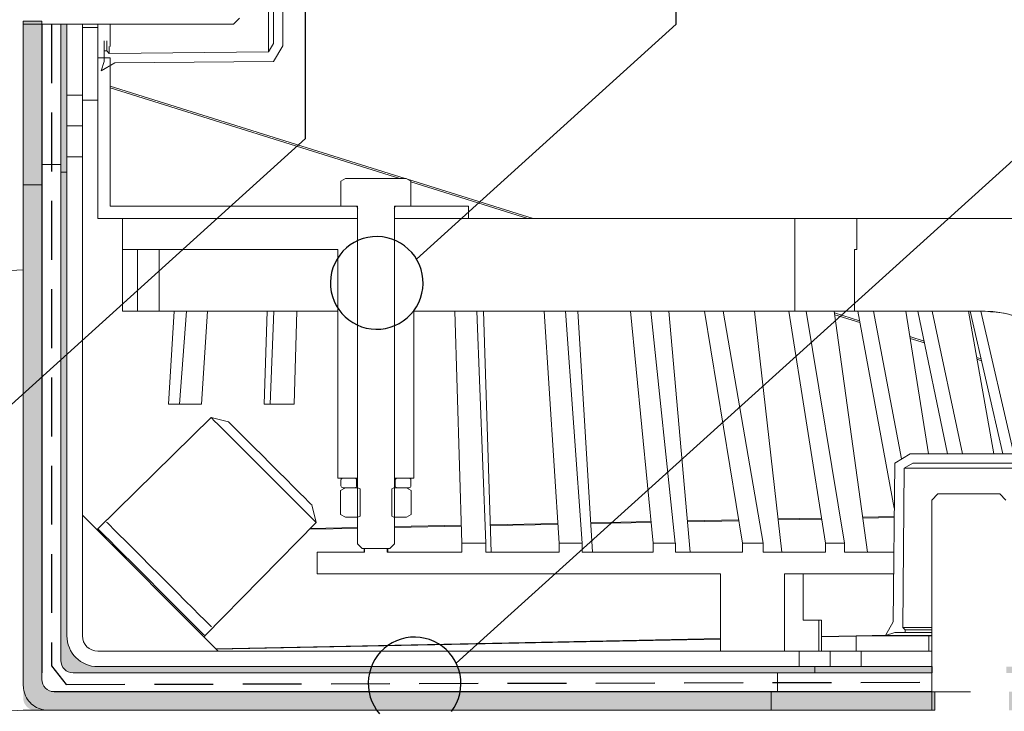
# Model space of a CAD drawing. Units: millimetres. Extents: x 135 to 1440, y 98 to 2125.
# Drawn here: x 864 to 1023, y 1617 to 1729 of the extents above; entities that cross this region are included whole.
import ezdxf

# ---------------------------------------------------------------- set-up
doc = ezdxf.new("R2010")
doc.units = ezdxf.units.MM
doc.header["$LTSCALE"] = 7.5
doc.linetypes.add('HIDDEN', pattern=[1.905, 1.27, -0.635])

# ---------------------------------------------------------------- blocks, each defined once
blk = doc.blocks.new('SW_BROKEN_VIEW_0')
at = {"color": 0, "linetype": 'Continuous'}
for p, q in [((414.09, 735.56), (414.09, 1015.3)), ((474.09, 754.06), (474.09, 1015.3)), ((432.06, 716.07), (474.09, 754.06)), ((438.5, 650.66), (534.09, 737.06)), ((352.3, 679.72), (414.09, 735.56)), ((421.99, 718.77), (421.33, 718.36)), ((422.7, 719.12), (421.99, 718.77)), ((423.44, 719.39), (422.7, 719.12)), ((424.2, 719.58), (423.44, 719.39)), ((424.97, 719.69), (424.2, 719.58)), ((425.76, 719.71), (424.97, 719.69)), ((426.54, 719.66), (425.76, 719.71)), ((427.32, 719.52), (426.54, 719.66)), ((428.07, 719.31), (427.32, 719.52)), ((428.8, 719.01), (428.07, 719.31)), ((429.49, 718.64), (428.8, 719.01)), ((430.14, 718.2), (429.49, 718.64)), ((420.14, 717.33), (419.64, 716.73)), ((420.71, 717.88), (420.14, 717.33)), ((421.33, 718.36), (420.71, 717.88)), ((430.74, 717.7), (430.14, 718.2)), ((431.29, 717.14), (430.74, 717.7)), ((431.77, 716.52), (431.29, 717.14)), ((418.83, 715.38), (418.54, 714.66)), ((419.2, 716.08), (418.83, 715.38)), ((419.64, 716.73), (419.2, 716.08)), ((432.19, 715.85), (431.77, 716.52)), ((432.53, 715.15), (432.19, 715.85)), ((418.32, 713.9), (418.18, 713.13)), ((418.54, 714.66), (418.32, 713.9)), ((432.8, 714.41), (432.53, 715.15)), ((432.99, 713.65), (432.8, 714.41)), ((418.18, 713.13), (418.13, 712.35)), ((418.13, 712.35), (418.16, 711.56)), ((433.1, 712.87), (432.99, 713.65)), ((433.13, 712.08), (433.1, 712.87)), ((418.16, 711.56), (418.27, 710.78)), ((418.27, 710.78), (418.46, 710.02)), ((432.94, 710.53), (433.07, 711.3)), ((433.07, 711.3), (433.13, 712.08)), ((418.46, 710.02), (418.72, 709.28)), ((418.72, 709.28), (419.07, 708.58)), ((432.06, 708.35), (432.43, 709.05)), ((432.43, 709.05), (432.72, 709.77)), ((432.72, 709.77), (432.94, 710.53)), ((419.07, 708.58), (419.48, 707.91)), ((419.48, 707.91), (419.97, 707.29)), ((431.11, 707.1), (431.62, 707.7)), ((431.62, 707.7), (432.06, 708.35)), ((419.97, 707.29), (420.51, 706.73)), ((420.51, 706.73), (421.11, 706.23)), ((421.11, 706.23), (421.77, 705.79)), ((429.26, 705.66), (429.93, 706.07)), ((429.93, 706.07), (430.55, 706.55)), ((430.55, 706.55), (431.11, 707.1)), ((421.77, 705.79), (422.46, 705.42)), ((422.46, 705.42), (423.19, 705.12)), ((423.19, 705.12), (423.94, 704.91)), ((423.94, 704.91), (424.71, 704.77)), ((424.71, 704.77), (425.5, 704.72)), ((425.5, 704.72), (426.28, 704.74)), ((426.28, 704.74), (427.06, 704.85)), ((427.06, 704.85), (427.82, 705.04)), ((427.82, 705.04), (428.56, 705.31)), ((428.56, 705.31), (429.26, 705.66)), ((431.1, 654.87), (430.32, 654.76)), ((431.88, 654.9), (431.1, 654.87)), ((432.66, 654.84), (431.88, 654.9)), ((433.44, 654.7), (432.66, 654.84)), ((427.45, 653.54), (426.83, 653.06)), ((428.11, 653.96), (427.45, 653.54)), ((428.82, 654.3), (428.11, 653.96)), ((429.56, 654.57), (428.82, 654.3)), ((430.32, 654.76), (429.56, 654.57)), ((434.19, 654.49), (433.44, 654.7)), ((434.92, 654.19), (434.19, 654.49)), ((435.61, 653.83), (434.92, 654.19)), ((436.26, 653.39), (435.61, 653.83)), ((436.86, 652.88), (436.26, 653.39)), ((425.76, 651.91), (425.32, 651.26)), ((426.26, 652.51), (425.76, 651.91)), ((426.83, 653.06), (426.26, 652.51)), ((437.41, 652.32), (436.86, 652.88)), ((437.89, 651.7), (437.41, 652.32)), ((438.31, 651.03), (437.89, 651.7)), ((424.95, 650.57), (424.66, 649.84)), ((425.32, 651.26), (424.95, 650.57)), ((438.65, 650.33), (438.31, 651.03)), ((438.92, 649.59), (438.65, 650.33)), ((424.44, 649.08), (424.3, 648.31)), ((424.66, 649.84), (424.44, 649.08)), ((439.11, 648.83), (438.92, 649.59)), ((439.22, 648.05), (439.11, 648.83)), ((424.3, 648.31), (424.25, 647.53)), ((424.25, 647.53), (424.28, 646.74)), ((439.19, 646.48), (439.25, 647.27)), ((439.25, 647.27), (439.22, 648.05)), ((424.28, 646.74), (424.39, 645.97)), ((424.39, 645.97), (424.58, 645.2)), ((438.84, 644.95), (439.06, 645.71)), ((439.06, 645.71), (439.19, 646.48)), ((424.58, 645.2), (424.84, 644.47)), ((424.84, 644.47), (425.19, 643.76)), ((425.19, 643.76), (425.61, 643.09)), ((438.18, 643.53), (438.55, 644.23)), ((438.55, 644.23), (438.84, 644.95)), ((425.61, 643.09), (426.09, 642.48)), ((437.74, 642.88), (438.18, 643.53))]:
    blk.add_line(p, q, dxfattribs=at)
at = {"color": 0, "linetype": 'HIDDEN'}
for p, q in [((373, 754.06), (373, 650.24)), ((373, 650.24), (375.37, 647.25)), ((375.37, 647.25), (515.44, 647.61))]:
    blk.add_line(p, q, dxfattribs=at)

msp = doc.modelspace()

# ---------------------------------------------------------------- hatches: boundary and pattern name
at = {"linetype": 'Continuous'}
h = msp.add_hatch(color=7, dxfattribs=at)
h.paths.add_polyline_path([(769.19, 1567.8), (769.19, 1567.79), (769.19, 1561.39), (769.19, 1561.38), (769.19, 1561.37), (769.19, 1561.36), (769.19, 1561.34), (769.19, 1561.33), (769.2, 1561.32), (769.2, 1561.31), (769.2, 1561.3), (769.21, 1561.29), (769.21, 1561.28), (769.21, 1561.27), (769.22, 1561.26), (769.23, 1561.25), (769.23, 1561.24), (769.24, 1561.23), (769.24, 1561.22), (769.25, 1561.21), (769.26, 1561.2), (769.26, 1561.19), (769.27, 1561.18), (769.28, 1561.17), (769.29, 1561.17), (769.3, 1561.16), (769.31, 1561.15), (769.32, 1561.14), (769.33, 1561.14), (769.34, 1561.13), (769.35, 1561.13), (769.36, 1561.12), (769.37, 1561.12), (769.38, 1561.11), (769.39, 1561.11), (769.4, 1561.1), (769.41, 1561.1), (769.42, 1561.1), (769.43, 1561.1), (769.44, 1561.09), (769.45, 1561.09), (769.47, 1561.09), (769.48, 1561.09), (769.49, 1561.09), (772.89, 1561.09), (772.9, 1561.09), (772.91, 1561.09), (772.92, 1561.09), (772.93, 1561.09), (772.95, 1561.1), (772.96, 1561.1), (772.97, 1561.1), (772.98, 1561.1), (772.99, 1561.11), (773, 1561.11), (773.01, 1561.12), (773.02, 1561.12), (773.03, 1561.13), (773.04, 1561.13), (773.05, 1561.14), (773.06, 1561.14), (773.07, 1561.15), (773.08, 1561.16), (773.09, 1561.17), (773.1, 1561.17), (773.1, 1561.18), (773.11, 1561.19), (773.12, 1561.2), (773.13, 1561.21), (773.13, 1561.22), (773.14, 1561.23), (773.15, 1561.24), (773.15, 1561.25), (773.16, 1561.26), (773.16, 1561.27), (773.17, 1561.28), (773.17, 1561.29), (773.17, 1561.3), (773.18, 1561.31), (773.18, 1561.32), (773.18, 1561.33), (773.19, 1561.34), (773.19, 1561.36), (773.19, 1561.37), (773.19, 1561.38), (773.19, 1561.39), (773.19, 1563.79), (773.19, 1563.8), (773.19, 1563.81), (773.19, 1563.82), (773.19, 1563.84), (773.19, 1563.85), (773.2, 1563.86), (773.2, 1563.87), (773.2, 1563.88), (773.21, 1563.89), (773.21, 1563.9), (773.21, 1563.91), (773.22, 1563.92), (773.23, 1563.93), (773.23, 1563.94), (773.24, 1563.95), (773.24, 1563.96), (773.25, 1563.97), (773.26, 1563.98), (773.26, 1563.99), (773.27, 1564), (773.28, 1564.01), (773.29, 1564.01), (773.3, 1564.02), (773.31, 1564.03), (773.32, 1564.04), (773.33, 1564.04), (773.34, 1564.05), (773.35, 1564.05), (773.36, 1564.06), (773.37, 1564.06), (773.38, 1564.07), (773.39, 1564.07), (773.4, 1564.08), (773.41, 1564.08), (773.42, 1564.08), (773.43, 1564.08), (773.44, 1564.09), (773.45, 1564.09), (773.47, 1564.09), (773.48, 1564.09), (773.49, 1564.09), (793.89, 1564.09), (793.9, 1564.09), (793.91, 1564.09), (793.92, 1564.09), (793.93, 1564.09), (793.95, 1564.08), (793.96, 1564.08), (793.97, 1564.08), (793.98, 1564.08), (793.99, 1564.07), (794, 1564.07), (794.01, 1564.06), (794.02, 1564.06), (794.03, 1564.05), (794.04, 1564.05), (794.05, 1564.04), (794.06, 1564.04), (794.07, 1564.03), (794.08, 1564.02), (794.09, 1564.01), (794.1, 1564.01), (794.1, 1564), (794.11, 1563.99), (794.12, 1563.98), (794.13, 1563.97), (794.13, 1563.96), (794.14, 1563.95), (794.15, 1563.94), (794.15, 1563.93), (794.16, 1563.92), (794.16, 1563.91), (794.17, 1563.9), (794.17, 1563.89), (794.17, 1563.88), (794.18, 1563.87), (794.18, 1563.86), (794.18, 1563.85), (794.19, 1563.84), (794.19, 1563.82), (794.19, 1563.81), (794.19, 1563.8), (794.19, 1563.79), (794.19, 1512.5), (794.19, 1512.49), (794.19, 1512.48), (794.19, 1512.47), (794.19, 1512.45), (794.19, 1512.44), (794.2, 1512.43), (794.2, 1512.42), (794.2, 1512.41), (794.21, 1512.4), (794.21, 1512.39), (794.21, 1512.38), (794.22, 1512.37), (794.23, 1512.36), (794.23, 1512.35), (794.24, 1512.34), (794.24, 1512.33), (794.25, 1512.32), (794.26, 1512.31), (794.26, 1512.3), (794.27, 1512.29), (794.28, 1512.28), (794.29, 1512.28), (794.3, 1512.27), (794.31, 1512.26), (794.32, 1512.25), (794.33, 1512.25), (794.34, 1512.24), (794.35, 1512.24), (794.36, 1512.23), (794.37, 1512.23), (794.38, 1512.22), (794.39, 1512.22), (794.4, 1512.21), (794.41, 1512.21), (794.42, 1512.21), (794.43, 1512.21), (794.44, 1512.2), (794.45, 1512.2), (794.47, 1512.2), (794.48, 1512.2), (794.49, 1512.2), (855.01, 1512.2), (855.02, 1512.2), (855.03, 1512.2), (855.04, 1512.2), (855.05, 1512.2), (855.07, 1512.21), (855.08, 1512.21), (855.09, 1512.21), (855.1, 1512.21), (855.11, 1512.22), (855.12, 1512.22), (855.13, 1512.23), (855.14, 1512.23), (855.15, 1512.24), (855.16, 1512.24), (855.17, 1512.25), (855.18, 1512.25), (855.19, 1512.26), (855.2, 1512.27), (855.21, 1512.28), (855.22, 1512.28), (855.22, 1512.29), (855.23, 1512.3), (855.24, 1512.31), (855.25, 1512.32), (855.25, 1512.33), (855.26, 1512.34), (855.27, 1512.35), (855.27, 1512.36), (855.28, 1512.37), (855.28, 1512.38), (855.29, 1512.39), (855.29, 1512.4), (855.29, 1512.41), (855.3, 1512.42), (855.3, 1512.43), (855.3, 1512.44), (855.31, 1512.45), (855.31, 1512.47), (855.31, 1512.48), (855.31, 1512.49), (855.31, 1512.5), (855.31, 1513.9), (855.31, 1513.91), (855.31, 1513.92), (855.31, 1513.93), (855.31, 1513.95), (855.3, 1513.96), (855.3, 1513.97), (855.3, 1513.98), (855.29, 1513.99), (855.29, 1514), (855.29, 1514.01), (855.28, 1514.02), (855.28, 1514.03), (855.27, 1514.04), (855.27, 1514.05), (855.26, 1514.06), (855.25, 1514.07), (855.25, 1514.08), (855.24, 1514.09), (855.23, 1514.1), (855.22, 1514.11), (855.22, 1514.12), (855.21, 1514.12), (855.2, 1514.13), (855.19, 1514.14), (855.18, 1514.15), (855.17, 1514.15), (855.16, 1514.16), (855.15, 1514.16), (855.14, 1514.17), (855.13, 1514.17), (855.12, 1514.18), (855.11, 1514.18), (855.1, 1514.19), (855.09, 1514.19), (855.08, 1514.19), (855.07, 1514.19), (855.05, 1514.2), (855.04, 1514.2), (855.03, 1514.2), (855.02, 1514.2), (855.01, 1514.2), (796.19, 1514.2), (796.19, 1567.79), (796.19, 1567.8), (796.19, 1567.81), (796.19, 1567.82), (796.19, 1567.84), (796.18, 1567.85), (796.18, 1567.86), (796.18, 1567.87), (796.17, 1567.88), (796.17, 1567.89), (796.17, 1567.9), (796.16, 1567.91), (796.16, 1567.92), (796.15, 1567.93), (796.15, 1567.94), (796.14, 1567.95), (796.13, 1567.96), (796.13, 1567.97), (796.12, 1567.98), (796.11, 1567.99), (796.1, 1568), (796.1, 1568.01), (796.09, 1568.01), (796.08, 1568.02), (796.07, 1568.03), (796.06, 1568.04), (796.05, 1568.04), (796.04, 1568.05), (796.03, 1568.05), (796.02, 1568.06), (796.01, 1568.06), (796, 1568.07), (795.99, 1568.07), (795.98, 1568.08), (795.97, 1568.08), (795.96, 1568.08), (795.95, 1568.08), (795.93, 1568.09), (795.92, 1568.09), (795.91, 1568.09), (795.9, 1568.09), (795.89, 1568.09), (792.99, 1568.09), (792.98, 1568.09), (792.97, 1568.09), (792.95, 1568.09), (792.94, 1568.09), (792.93, 1568.1), (792.92, 1568.1), (792.91, 1568.1), (792.9, 1568.1), (792.89, 1568.11), (792.88, 1568.11), (792.87, 1568.12), (792.86, 1568.12), (792.85, 1568.13), (792.84, 1568.13), (792.83, 1568.14), (792.82, 1568.14), (792.81, 1568.15), (792.8, 1568.16), (792.79, 1568.17), (792.78, 1568.17), (792.77, 1568.18), (792.76, 1568.19), (792.76, 1568.2), (792.75, 1568.21), (792.74, 1568.22), (792.74, 1568.23), (792.73, 1568.24), (792.73, 1568.25), (792.72, 1568.26), (792.71, 1568.27), (792.71, 1568.28), (792.71, 1568.29), (792.7, 1568.3), (792.7, 1568.31), (792.7, 1568.32), (792.69, 1568.33), (792.69, 1568.34), (792.69, 1568.36), (792.69, 1568.37), (792.69, 1568.38), (792.69, 1568.39), (792.69, 1575.55), (791.34, 1575.48), (790.52, 1568.36), (790.52, 1568.34), (790.52, 1568.33), (790.51, 1568.32), (790.51, 1568.31), (790.51, 1568.3), (790.5, 1568.29), (790.5, 1568.28), (790.5, 1568.27), (790.49, 1568.26), (790.49, 1568.25), (790.48, 1568.24), (790.47, 1568.23), (790.47, 1568.22), (790.46, 1568.21), (790.46, 1568.2), (790.45, 1568.19), (790.44, 1568.19), (790.43, 1568.18), (790.43, 1568.17), (790.42, 1568.16), (790.41, 1568.16), (790.4, 1568.15), (790.39, 1568.14), (790.38, 1568.14), (790.37, 1568.13), (790.36, 1568.12), (790.35, 1568.12), (790.34, 1568.11), (790.33, 1568.11), (790.32, 1568.11), (790.31, 1568.1), (790.3, 1568.1), (790.29, 1568.1), (790.28, 1568.09), (790.27, 1568.09), (790.25, 1568.09), (790.24, 1568.09), (790.23, 1568.09), (790.22, 1568.09), (784.99, 1568.09), (784.98, 1568.09), (784.97, 1568.09), (784.95, 1568.09), (784.94, 1568.09), (784.93, 1568.1), (784.92, 1568.1), (784.91, 1568.1), (784.9, 1568.1), (784.89, 1568.11), (784.88, 1568.11), (784.87, 1568.12), (784.86, 1568.12), (784.85, 1568.13), (784.84, 1568.13), (784.83, 1568.14), (784.82, 1568.14), (784.81, 1568.15), (784.8, 1568.16), (784.79, 1568.17), (784.78, 1568.17), (784.77, 1568.18), (784.76, 1568.19), (784.76, 1568.2), (784.75, 1568.21), (784.74, 1568.22), (784.74, 1568.23), (784.73, 1568.24), (784.73, 1568.25), (784.72, 1568.26), (784.71, 1568.27), (784.71, 1568.28), (784.71, 1568.29), (784.7, 1568.3), (784.7, 1568.31), (784.7, 1568.32), (784.69, 1568.33), (784.69, 1568.34), (784.69, 1568.36), (784.69, 1568.37), (784.69, 1568.38), (784.69, 1568.39), (784.69, 1575.13), (783.29, 1575.06), (782.52, 1568.36), (782.52, 1568.34), (782.52, 1568.33), (782.51, 1568.32), (782.51, 1568.31), (782.51, 1568.3), (782.5, 1568.29), (782.5, 1568.28), (782.5, 1568.27), (782.49, 1568.26), (782.49, 1568.25), (782.48, 1568.24), (782.47, 1568.23), (782.47, 1568.22), (782.46, 1568.21), (782.46, 1568.2), (782.45, 1568.19), (782.44, 1568.19), (782.43, 1568.18), (782.43, 1568.17), (782.42, 1568.16), (782.41, 1568.16), (782.4, 1568.15), (782.39, 1568.14), (782.38, 1568.14), (782.37, 1568.13), (782.36, 1568.12), (782.35, 1568.12), (782.34, 1568.11), (782.33, 1568.11), (782.32, 1568.11), (782.31, 1568.1), (782.3, 1568.1), (782.29, 1568.1), (782.28, 1568.09), (782.27, 1568.09), (782.25, 1568.09), (782.24, 1568.09), (782.23, 1568.09), (782.22, 1568.09), (776.99, 1568.09), (776.98, 1568.09), (776.97, 1568.09), (776.95, 1568.09), (776.94, 1568.09), (776.93, 1568.1), (776.92, 1568.1), (776.91, 1568.1), (776.9, 1568.1), (776.89, 1568.11), (776.88, 1568.11), (776.87, 1568.12), (776.86, 1568.12), (776.85, 1568.13), (776.84, 1568.13), (776.83, 1568.14), (776.82, 1568.14), (776.81, 1568.15), (776.8, 1568.16), (776.79, 1568.17), (776.78, 1568.17), (776.77, 1568.18), (776.76, 1568.19), (776.76, 1568.2), (776.75, 1568.21), (776.74, 1568.22), (776.74, 1568.23), (776.73, 1568.24), (776.73, 1568.25), (776.72, 1568.26), (776.71, 1568.27), (776.71, 1568.28), (776.71, 1568.29), (776.7, 1568.3), (776.7, 1568.31), (776.7, 1568.32), (776.69, 1568.33), (776.69, 1568.34), (776.69, 1568.36), (776.69, 1568.37), (776.69, 1568.38), (776.69, 1568.39), (776.69, 1574.71), (775.24, 1574.64), (774.52, 1568.36), (774.52, 1568.34), (774.52, 1568.33), (774.51, 1568.32), (774.51, 1568.31), (774.51, 1568.3), (774.5, 1568.29), (774.5, 1568.28), (774.5, 1568.27), (774.49, 1568.26), (774.49, 1568.25), (774.48, 1568.24), (774.47, 1568.23), (774.47, 1568.22), (774.46, 1568.21), (774.46, 1568.2), (774.45, 1568.19), (774.44, 1568.19), (774.43, 1568.18), (774.43, 1568.17), (774.42, 1568.16), (774.41, 1568.16), (774.4, 1568.15), (774.39, 1568.14), (774.38, 1568.14), (774.37, 1568.13), (774.36, 1568.12), (774.35, 1568.12), (774.34, 1568.11), (774.33, 1568.11), (774.32, 1568.11), (774.31, 1568.1), (774.3, 1568.1), (774.29, 1568.1), (774.28, 1568.09), (774.27, 1568.09), (774.25, 1568.09), (774.24, 1568.09), (774.23, 1568.09), (774.22, 1568.09), (769.49, 1568.09), (769.48, 1568.09), (769.47, 1568.09), (769.45, 1568.09), (769.44, 1568.09), (769.43, 1568.08), (769.42, 1568.08), (769.41, 1568.08), (769.4, 1568.08), (769.39, 1568.07), (769.38, 1568.07), (769.37, 1568.06), (769.36, 1568.06), (769.35, 1568.05), (769.34, 1568.05), (769.33, 1568.04), (769.32, 1568.04), (769.31, 1568.03), (769.3, 1568.02), (769.29, 1568.01), (769.28, 1568.01), (769.27, 1568), (769.26, 1567.99), (769.26, 1567.98), (769.25, 1567.97), (769.24, 1567.96), (769.24, 1567.95), (769.23, 1567.94), (769.23, 1567.93), (769.22, 1567.92), (769.21, 1567.91), (769.21, 1567.9), (769.21, 1567.89), (769.2, 1567.88), (769.2, 1567.87), (769.2, 1567.86), (769.19, 1567.85), (769.19, 1567.84), (769.19, 1567.82), (769.19, 1567.81)], flags=0)
h.paths.add_polyline_path([(769.19, 1696.8), (769.19, 1696.79), (769.19, 1690.39), (769.19, 1690.38), (769.19, 1690.37), (769.19, 1690.36), (769.19, 1690.34), (769.19, 1690.33), (769.2, 1690.32), (769.2, 1690.31), (769.2, 1690.3), (769.21, 1690.29), (769.21, 1690.28), (769.21, 1690.27), (769.22, 1690.26), (769.23, 1690.25), (769.23, 1690.24), (769.24, 1690.23), (769.24, 1690.22), (769.25, 1690.21), (769.26, 1690.2), (769.26, 1690.19), (769.27, 1690.18), (769.28, 1690.17), (769.29, 1690.17), (769.3, 1690.16), (769.31, 1690.15), (769.32, 1690.14), (769.33, 1690.14), (769.34, 1690.13), (769.35, 1690.13), (769.36, 1690.12), (769.37, 1690.12), (769.38, 1690.11), (769.39, 1690.11), (769.4, 1690.1), (769.41, 1690.1), (769.42, 1690.1), (769.43, 1690.1), (769.44, 1690.09), (769.45, 1690.09), (769.47, 1690.09), (769.48, 1690.09), (769.49, 1690.09), (774.22, 1690.09), (774.23, 1690.09), (774.24, 1690.09), (774.25, 1690.09), (774.27, 1690.09), (774.28, 1690.08), (774.29, 1690.08), (774.3, 1690.08), (774.31, 1690.08), (774.32, 1690.07), (774.33, 1690.07), (774.34, 1690.06), (774.35, 1690.06), (774.36, 1690.06), (774.37, 1690.05), (774.38, 1690.04), (774.39, 1690.04), (774.4, 1690.03), (774.41, 1690.02), (774.42, 1690.02), (774.43, 1690.01), (774.43, 1690), (774.44, 1689.99), (774.45, 1689.99), (774.46, 1689.98), (774.46, 1689.97), (774.47, 1689.96), (774.47, 1689.95), (774.48, 1689.94), (774.49, 1689.93), (774.49, 1689.92), (774.5, 1689.91), (774.5, 1689.9), (774.5, 1689.89), (774.51, 1689.88), (774.51, 1689.87), (774.51, 1689.86), (774.52, 1689.85), (774.52, 1689.84), (774.52, 1689.82), (775.1, 1684.78), (776.69, 1684.86), (776.69, 1689.79), (776.69, 1689.8), (776.69, 1689.81), (776.69, 1689.82), (776.69, 1689.84), (776.69, 1689.85), (776.7, 1689.86), (776.7, 1689.87), (776.7, 1689.88), (776.71, 1689.89), (776.71, 1689.9), (776.71, 1689.91), (776.72, 1689.92), (776.73, 1689.93), (776.73, 1689.94), (776.74, 1689.95), (776.74, 1689.96), (776.75, 1689.97), (776.76, 1689.98), (776.76, 1689.99), (776.77, 1690), (776.78, 1690.01), (776.79, 1690.01), (776.8, 1690.02), (776.81, 1690.03), (776.82, 1690.04), (776.83, 1690.04), (776.84, 1690.05), (776.85, 1690.05), (776.86, 1690.06), (776.87, 1690.06), (776.88, 1690.07), (776.89, 1690.07), (776.9, 1690.08), (776.91, 1690.08), (776.92, 1690.08), (776.93, 1690.08), (776.94, 1690.09), (776.95, 1690.09), (776.97, 1690.09), (776.98, 1690.09), (776.99, 1690.09), (782.22, 1690.09), (782.23, 1690.09), (782.24, 1690.09), (782.25, 1690.09), (782.27, 1690.09), (782.28, 1690.08), (782.29, 1690.08), (782.3, 1690.08), (782.31, 1690.08), (782.32, 1690.07), (782.33, 1690.07), (782.34, 1690.06), (782.35, 1690.06), (782.36, 1690.06), (782.37, 1690.05), (782.38, 1690.04), (782.39, 1690.04), (782.4, 1690.03), (782.41, 1690.02), (782.42, 1690.02), (782.43, 1690.01), (782.43, 1690), (782.44, 1689.99), (782.45, 1689.99), (782.46, 1689.98), (782.46, 1689.97), (782.47, 1689.96), (782.47, 1689.95), (782.48, 1689.94), (782.49, 1689.93), (782.49, 1689.92), (782.5, 1689.91), (782.5, 1689.9), (782.5, 1689.89), (782.51, 1689.88), (782.51, 1689.87), (782.51, 1689.86), (782.52, 1689.85), (782.52, 1689.84), (782.52, 1689.82), (783.05, 1685.2), (784.69, 1685.28), (784.69, 1689.79), (784.69, 1689.8), (784.69, 1689.81), (784.69, 1689.82), (784.69, 1689.84), (784.69, 1689.85), (784.7, 1689.86), (784.7, 1689.87), (784.7, 1689.88), (784.71, 1689.89), (784.71, 1689.9), (784.71, 1689.91), (784.72, 1689.92), (784.73, 1689.93), (784.73, 1689.94), (784.74, 1689.95), (784.74, 1689.96), (784.75, 1689.97), (784.76, 1689.98), (784.76, 1689.99), (784.77, 1690), (784.78, 1690.01), (784.79, 1690.01), (784.8, 1690.02), (784.81, 1690.03), (784.82, 1690.04), (784.83, 1690.04), (784.84, 1690.05), (784.85, 1690.05), (784.86, 1690.06), (784.87, 1690.06), (784.88, 1690.07), (784.89, 1690.07), (784.9, 1690.08), (784.91, 1690.08), (784.92, 1690.08), (784.93, 1690.08), (784.94, 1690.09), (784.95, 1690.09), (784.97, 1690.09), (784.98, 1690.09), (784.99, 1690.09), (790.22, 1690.09), (790.23, 1690.09), (790.24, 1690.09), (790.25, 1690.09), (790.27, 1690.09), (790.28, 1690.08), (790.29, 1690.08), (790.3, 1690.08), (790.31, 1690.08), (790.32, 1690.07), (790.33, 1690.07), (790.34, 1690.06), (790.35, 1690.06), (790.36, 1690.06), (790.37, 1690.05), (790.38, 1690.04), (790.39, 1690.04), (790.4, 1690.03), (790.41, 1690.02), (790.42, 1690.02), (790.43, 1690.01), (790.43, 1690), (790.44, 1689.99), (790.45, 1689.99), (790.46, 1689.98), (790.46, 1689.97), (790.47, 1689.96), (790.47, 1689.95), (790.48, 1689.94), (790.49, 1689.93), (790.49, 1689.92), (790.5, 1689.91), (790.5, 1689.9), (790.5, 1689.89), (790.51, 1689.88), (790.51, 1689.87), (790.51, 1689.86), (790.52, 1689.85), (790.52, 1689.84), (790.52, 1689.82), (791, 1685.62), (792.69, 1685.7), (792.69, 1689.79), (792.69, 1689.8), (792.69, 1689.81), (792.69, 1689.82), (792.69, 1689.84), (792.69, 1689.85), (792.7, 1689.86), (792.7, 1689.87), (792.7, 1689.88), (792.71, 1689.89), (792.71, 1689.9), (792.71, 1689.91), (792.72, 1689.92), (792.73, 1689.93), (792.73, 1689.94), (792.74, 1689.95), (792.74, 1689.96), (792.75, 1689.97), (792.76, 1689.98), (792.76, 1689.99), (792.77, 1690), (792.78, 1690.01), (792.79, 1690.01), (792.8, 1690.02), (792.81, 1690.03), (792.82, 1690.04), (792.83, 1690.04), (792.84, 1690.05), (792.85, 1690.05), (792.86, 1690.06), (792.87, 1690.06), (792.88, 1690.07), (792.89, 1690.07), (792.9, 1690.08), (792.91, 1690.08), (792.92, 1690.08), (792.93, 1690.08), (792.94, 1690.09), (792.95, 1690.09), (792.97, 1690.09), (792.98, 1690.09), (792.99, 1690.09), (795.89, 1690.09), (795.9, 1690.09), (795.91, 1690.09), (795.92, 1690.09), (795.93, 1690.09), (795.95, 1690.1), (795.96, 1690.1), (795.97, 1690.1), (795.98, 1690.1), (795.99, 1690.11), (796, 1690.11), (796.01, 1690.12), (796.02, 1690.12), (796.03, 1690.13), (796.04, 1690.13), (796.05, 1690.14), (796.06, 1690.14), (796.07, 1690.15), (796.08, 1690.16), (796.09, 1690.17), (796.1, 1690.17), (796.1, 1690.18), (796.11, 1690.19), (796.12, 1690.2), (796.13, 1690.21), (796.13, 1690.22), (796.14, 1690.23), (796.15, 1690.24), (796.15, 1690.25), (796.16, 1690.26), (796.16, 1690.27), (796.17, 1690.28), (796.17, 1690.29), (796.17, 1690.3), (796.18, 1690.31), (796.18, 1690.32), (796.18, 1690.33), (796.19, 1690.34), (796.19, 1690.36), (796.19, 1690.37), (796.19, 1690.38), (796.19, 1690.39), (796.19, 1804.79), (796.19, 1804.8), (796.19, 1804.81), (796.19, 1804.82), (796.19, 1804.84), (796.18, 1804.85), (796.18, 1804.86), (796.18, 1804.87), (796.17, 1804.88), (796.17, 1804.89), (796.17, 1804.9), (796.16, 1804.91), (796.16, 1804.92), (796.15, 1804.93), (796.15, 1804.94), (796.14, 1804.95), (796.13, 1804.96), (796.13, 1804.97), (796.12, 1804.98), (796.11, 1804.99), (796.1, 1805), (796.1, 1805.01), (796.09, 1805.01), (796.08, 1805.02), (796.07, 1805.03), (796.06, 1805.04), (796.05, 1805.04), (796.04, 1805.05), (796.03, 1805.05), (796.02, 1805.06), (796.01, 1805.06), (796, 1805.07), (795.99, 1805.07), (795.98, 1805.08), (795.97, 1805.08), (795.96, 1805.08), (795.95, 1805.08), (795.93, 1805.09), (795.92, 1805.09), (795.91, 1805.09), (795.9, 1805.09), (795.89, 1805.09), (794.49, 1805.09), (794.48, 1805.09), (794.47, 1805.09), (794.45, 1805.09), (794.44, 1805.09), (794.43, 1805.08), (794.42, 1805.08), (794.41, 1805.08), (794.4, 1805.08), (794.39, 1805.07), (794.38, 1805.07), (794.37, 1805.06), (794.36, 1805.06), (794.35, 1805.05), (794.34, 1805.05), (794.33, 1805.04), (794.32, 1805.04), (794.31, 1805.03), (794.3, 1805.02), (794.29, 1805.01), (794.28, 1805.01), (794.27, 1805), (794.26, 1804.99), (794.26, 1804.98), (794.25, 1804.97), (794.24, 1804.96), (794.24, 1804.95), (794.23, 1804.94), (794.23, 1804.93), (794.22, 1804.92), (794.21, 1804.91), (794.21, 1804.9), (794.21, 1804.89), (794.2, 1804.88), (794.2, 1804.87), (794.2, 1804.86), (794.19, 1804.85), (794.19, 1804.84), (794.19, 1804.82), (794.19, 1804.81), (794.19, 1804.8), (794.19, 1804.79), (794.19, 1694.39), (794.19, 1694.38), (794.19, 1694.37), (794.19, 1694.36), (794.19, 1694.34), (794.18, 1694.33), (794.18, 1694.32), (794.18, 1694.31), (794.17, 1694.3), (794.17, 1694.29), (794.17, 1694.28), (794.16, 1694.27), (794.16, 1694.26), (794.15, 1694.25), (794.15, 1694.24), (794.14, 1694.23), (794.13, 1694.22), (794.13, 1694.21), (794.12, 1694.2), (794.11, 1694.19), (794.1, 1694.18), (794.1, 1694.17), (794.09, 1694.17), (794.08, 1694.16), (794.07, 1694.15), (794.06, 1694.14), (794.05, 1694.14), (794.04, 1694.13), (794.03, 1694.13), (794.02, 1694.12), (794.01, 1694.12), (794, 1694.11), (793.99, 1694.11), (793.98, 1694.1), (793.97, 1694.1), (793.96, 1694.1), (793.95, 1694.1), (793.93, 1694.09), (793.92, 1694.09), (793.91, 1694.09), (793.9, 1694.09), (793.89, 1694.09), (773.49, 1694.09), (773.48, 1694.09), (773.47, 1694.09), (773.45, 1694.09), (773.44, 1694.09), (773.43, 1694.1), (773.42, 1694.1), (773.41, 1694.1), (773.4, 1694.1), (773.39, 1694.11), (773.38, 1694.11), (773.37, 1694.12), (773.36, 1694.12), (773.35, 1694.13), (773.34, 1694.13), (773.33, 1694.14), (773.32, 1694.14), (773.31, 1694.15), (773.3, 1694.16), (773.29, 1694.17), (773.28, 1694.17), (773.27, 1694.18), (773.26, 1694.19), (773.26, 1694.2), (773.25, 1694.21), (773.24, 1694.22), (773.24, 1694.23), (773.23, 1694.24), (773.23, 1694.25), (773.22, 1694.26), (773.21, 1694.27), (773.21, 1694.28), (773.21, 1694.29), (773.2, 1694.3), (773.2, 1694.31), (773.2, 1694.32), (773.19, 1694.33), (773.19, 1694.34), (773.19, 1694.36), (773.19, 1694.37), (773.19, 1694.38), (773.19, 1694.39), (773.19, 1696.79), (773.19, 1696.8), (773.19, 1696.81), (773.19, 1696.82), (773.19, 1696.84), (773.18, 1696.85), (773.18, 1696.86), (773.18, 1696.87), (773.17, 1696.88), (773.17, 1696.89), (773.17, 1696.9), (773.16, 1696.91), (773.16, 1696.92), (773.15, 1696.93), (773.15, 1696.94), (773.14, 1696.95), (773.13, 1696.96), (773.13, 1696.97), (773.12, 1696.98), (773.11, 1696.99), (773.1, 1697), (773.1, 1697.01), (773.09, 1697.01), (773.08, 1697.02), (773.07, 1697.03), (773.06, 1697.04), (773.05, 1697.04), (773.04, 1697.05), (773.03, 1697.05), (773.02, 1697.06), (773.01, 1697.06), (773, 1697.07), (772.99, 1697.07), (772.98, 1697.08), (772.97, 1697.08), (772.96, 1697.08), (772.95, 1697.08), (772.93, 1697.09), (772.92, 1697.09), (772.91, 1697.09), (772.9, 1697.09), (772.89, 1697.09), (769.49, 1697.09), (769.48, 1697.09), (769.47, 1697.09), (769.45, 1697.09), (769.44, 1697.09), (769.43, 1697.08), (769.42, 1697.08), (769.41, 1697.08), (769.4, 1697.08), (769.39, 1697.07), (769.38, 1697.07), (769.37, 1697.06), (769.36, 1697.06), (769.35, 1697.05), (769.34, 1697.05), (769.33, 1697.04), (769.32, 1697.04), (769.31, 1697.03), (769.3, 1697.02), (769.29, 1697.01), (769.28, 1697.01), (769.27, 1697), (769.26, 1696.99), (769.26, 1696.98), (769.25, 1696.97), (769.24, 1696.96), (769.24, 1696.95), (769.23, 1696.94), (769.23, 1696.93), (769.22, 1696.92), (769.21, 1696.91), (769.21, 1696.9), (769.21, 1696.89), (769.2, 1696.88), (769.2, 1696.87), (769.2, 1696.86), (769.19, 1696.85), (769.19, 1696.84), (769.19, 1696.82), (769.19, 1696.81)], flags=0)
h.paths.add_polyline_path([(871.24, 1728.24), (870.24, 1728.24), (870.24, 1704.26), (871.24, 1704.26)], flags=0)
h.paths.add_polyline_path([(867.18, 1702.2), (867.18, 1728.7), (864.18, 1728.7), (864.18, 1702.2)], flags=0)
h.paths.add_polyline_path([(870.24, 1771.76), (870.24, 1740.24), (871.24, 1740.24), (871.24, 1771.76)], flags=0)
h.paths.add_polyline_path([(864.18, 1767.7), (864.18, 1740.7), (867.18, 1740.7), (867.18, 1767.7)], flags=0)
h.paths.add_polyline_path([(867.18, 1622.12), (867.18, 1622.2), (867.18, 1702.2), (864.18, 1702.2), (864.18, 1619.2), (864.18, 1619.12), (864.18, 1619.05), (864.19, 1618.97), (864.2, 1618.89), (864.21, 1618.82), (864.23, 1618.74), (864.25, 1618.67), (864.27, 1618.6), (864.29, 1618.52), (864.32, 1618.45), (864.35, 1618.38), (864.38, 1618.31), (864.42, 1618.24), (864.46, 1618.18), (864.5, 1618.11), (864.54, 1618.05), (864.59, 1617.99), (864.63, 1617.93), (864.68, 1617.87), (864.74, 1617.81), (864.79, 1617.76), (864.85, 1617.71), (864.9, 1617.66), (864.96, 1617.61), (865.03, 1617.56), (865.09, 1617.52), (865.15, 1617.48), (865.22, 1617.44), (865.29, 1617.41), (865.36, 1617.37), (865.43, 1617.34), (865.5, 1617.32), (865.57, 1617.29), (865.65, 1617.27), (865.72, 1617.25), (865.8, 1617.24), (865.87, 1617.22), (865.95, 1617.21), (866.02, 1617.21), (866.1, 1617.2), (866.18, 1617.2), (985.18, 1617.2), (985.18, 1620.2), (869.18, 1620.2), (869.1, 1620.2), (869.02, 1620.21), (868.95, 1620.21), (868.87, 1620.22), (868.8, 1620.24), (868.72, 1620.25), (868.65, 1620.27), (868.57, 1620.29), (868.5, 1620.32), (868.43, 1620.34), (868.36, 1620.37), (868.29, 1620.41), (868.22, 1620.44), (868.15, 1620.48), (868.09, 1620.52), (868.03, 1620.56), (867.96, 1620.61), (867.9, 1620.66), (867.85, 1620.71), (867.79, 1620.76), (867.74, 1620.81), (867.68, 1620.87), (867.63, 1620.93), (867.59, 1620.99), (867.54, 1621.05), (867.5, 1621.11), (867.46, 1621.18), (867.42, 1621.24), (867.38, 1621.31), (867.35, 1621.38), (867.32, 1621.45), (867.29, 1621.52), (867.27, 1621.6), (867.25, 1621.67), (867.23, 1621.74), (867.21, 1621.82), (867.2, 1621.89), (867.19, 1621.97), (867.18, 1622.05)], flags=0)
h.paths.add_polyline_path([(871.24, 1629.07), (871.24, 1629.26), (871.24, 1704.26), (870.24, 1704.26), (870.24, 1625.26), (870.24, 1625.18), (870.24, 1625.1), (870.25, 1625.03), (870.26, 1624.95), (870.27, 1624.88), (870.29, 1624.8), (870.31, 1624.73), (870.33, 1624.65), (870.35, 1624.58), (870.38, 1624.51), (870.41, 1624.44), (870.44, 1624.37), (870.48, 1624.3), (870.52, 1624.24), (870.56, 1624.17), (870.6, 1624.11), (870.65, 1624.05), (870.69, 1623.99), (870.74, 1623.93), (870.8, 1623.87), (870.85, 1623.82), (870.91, 1623.76), (870.96, 1623.71), (871.02, 1623.67), (871.09, 1623.62), (871.15, 1623.58), (871.21, 1623.54), (871.28, 1623.5), (871.35, 1623.47), (871.42, 1623.43), (871.49, 1623.4), (871.56, 1623.38), (871.63, 1623.35), (871.71, 1623.33), (871.78, 1623.31), (871.86, 1623.29), (871.93, 1623.28), (872.01, 1623.27), (872.08, 1623.26), (872.16, 1623.26), (872.24, 1623.26), (992.24, 1623.26), (992.24, 1624.26), (876.24, 1624.26), (876.05, 1624.26), (875.85, 1624.27), (875.66, 1624.29), (875.47, 1624.32), (875.28, 1624.35), (875.1, 1624.39), (874.91, 1624.44), (874.73, 1624.49), (874.55, 1624.55), (874.37, 1624.62), (874.19, 1624.7), (874.02, 1624.78), (873.85, 1624.87), (873.68, 1624.96), (873.52, 1625.06), (873.36, 1625.17), (873.21, 1625.28), (873.06, 1625.4), (872.91, 1625.52), (872.77, 1625.66), (872.63, 1625.79), (872.5, 1625.93), (872.38, 1626.08), (872.26, 1626.23), (872.15, 1626.38), (872.04, 1626.54), (871.94, 1626.7), (871.84, 1626.87), (871.76, 1627.04), (871.67, 1627.21), (871.6, 1627.39), (871.53, 1627.57), (871.47, 1627.75), (871.42, 1627.93), (871.37, 1628.12), (871.33, 1628.31), (871.3, 1628.49), (871.27, 1628.68), (871.25, 1628.87)], flags=0)
h.paths.add_polyline_path([(1055.74, 1624.26), (1023.24, 1624.26), (1023.24, 1623.26), (1055.74, 1623.26)], flags=0)
h.paths.add_polyline_path([(1050.68, 1620.2), (1023.68, 1620.2), (1023.68, 1617.2), (1050.68, 1617.2)], flags=0)
h.paths.add_polyline_path([(1011.68, 1617.2), (1011.68, 1620.2), (985.18, 1620.2), (985.18, 1617.2)], flags=0)
h.paths.add_polyline_path([(992.24, 1623.26), (1011.24, 1623.26), (1011.24, 1624.26), (992.24, 1624.26)], flags=0)

# ---------------------------------------------------------------- linework, layer by layer
at = {"linetype": 'Continuous', "lineweight": 18}
for p, q in [((903.86, 1723.75), (903.86, 1744.65)), ((904.68, 1743.28), (904.68, 1725.12)), ((906.18, 1724.7), (906.18, 1743.7)), ((864.18, 1728.7), (864.18, 1702.2)), ((867.18, 1728.7), (864.18, 1728.7)), ((867.18, 1702.2), (867.18, 1728.7)), ((899.18, 1729.2), (898.18, 1728.2)), ((864.18, 1728.2), (898.18, 1728.2)), ((864.18, 1688.45), (864.18, 1728.2)), ((867.24, 1728.2), (870.24, 1728.2)), ((867.24, 1728.2), (867.24, 1705.54)), ((870.24, 1728.24), (871.24, 1728.24)), ((870.24, 1728.24), (870.24, 1704.26)), ((870.24, 1728.2), (870.24, 1705.54)), ((871.24, 1704.26), (871.24, 1728.24)), ((873.74, 1727.7), (873.74, 1728.2)), ((876.24, 1727.7), (873.74, 1727.7)), ((873.74, 1715.95), (873.74, 1727.7)), ((876.24, 1727.7), (876.24, 1728.2)), ((876.24, 1715.95), (876.24, 1727.7)), ((878.24, 1724.61), (878.24, 1728.2)), ((877.28, 1723.9), (877.28, 1725.55)), ((877.68, 1723.9), (877.68, 1725.55)), ((877.28, 1723.9), (877.28, 1722.2)), ((877.68, 1723.9), (877.28, 1723.9)), ((878.08, 1723.5), (877.68, 1723.9)), ((878.08, 1723.5), (878.08, 1724.61)), ((904.68, 1725.12), (903.86, 1723.75)), ((904.68, 1722.2), (906.18, 1724.7)), ((876.24, 1722.76), (876.24, 1696.76)), ((876.24, 1722.76), (878.24, 1722.76)), ((903.86, 1723.75), (878.08, 1723.5)), ((878.24, 1698.76), (878.24, 1722.76)), ((877.28, 1722.2), (876.78, 1720.7)), ((876.78, 1720.7), (878.98, 1721.95)), ((878.98, 1721.95), (904.68, 1722.2)), ((878.24, 1718.2), (925.95, 1703.26)), ((925.08, 1703.26), (878.24, 1717.93)), ((871.24, 1716.76), (873.74, 1716.76)), ((873.74, 1715.95), (876.24, 1715.95)), ((873.74, 1715.95), (873.74, 1711.76)), ((873.74, 1711.76), (871.24, 1711.76)), ((873.74, 1706.76), (873.74, 1711.76)), ((873.74, 1706.76), (871.24, 1706.76)), ((873.74, 1629.26), (873.74, 1706.76)), ((870.24, 1705.54), (867.24, 1705.54)), ((867.24, 1705.54), (867.24, 1623.26)), ((871.24, 1704.26), (870.24, 1704.26)), ((870.24, 1704.26), (870.24, 1625.26)), ((871.24, 1629.26), (871.24, 1704.26)), ((915.58, 1702.82), (916.34, 1703.26)), ((916.34, 1703.26), (926.14, 1703.26)), ((926.14, 1703.26), (926.89, 1702.82)), ((864.18, 1702.2), (867.18, 1702.2)), ((867.18, 1702.2), (867.18, 1622.2)), ((915.58, 1702.82), (915.58, 1698.76)), ((926.36, 1703.13), (946.7, 1696.76)), ((926.89, 1702.82), (926.89, 1698.76)), ((945.83, 1696.76), (926.89, 1702.69)), ((918.24, 1698.76), (878.24, 1698.76)), ((915.58, 1698.76), (918.07, 1698.76)), ((918.3, 1698.36), (918.07, 1698.76)), ((918.24, 1696.76), (918.24, 1698.76)), ((924.41, 1698.76), (924.18, 1698.36)), ((924.24, 1698.76), (924.24, 1696.76)), ((936.24, 1698.76), (924.24, 1698.76)), ((924.41, 1698.76), (926.89, 1698.76)), ((936.24, 1696.76), (936.24, 1698.76)), ((918.24, 1698.36), (918.24, 1644.11)), ((918.3, 1698.36), (918.24, 1698.36)), ((924.24, 1698.36), (924.18, 1698.36)), ((924.24, 1644.11), (924.24, 1698.36)), ((876.24, 1696.76), (918.24, 1696.76)), ((880.24, 1691.76), (880.24, 1696.76)), ((880.24, 1696.76), (918.24, 1696.76)), ((918.24, 1654.76), (918.24, 1696.76)), ((924.24, 1696.76), (936.24, 1696.76)), ((924.24, 1696.76), (924.24, 1654.76)), ((924.24, 1696.76), (989.04, 1696.76)), ((989.04, 1681.76), (989.04, 1696.76)), ((999.04, 1696.76), (989.04, 1696.76)), ((999.04, 1691.76), (999.04, 1696.76)), ((999.04, 1696.76), (1037.1, 1696.76)), ((880.24, 1691.76), (915.09, 1691.76)), ((880.24, 1691.76), (880.24, 1681.76)), ((882.67, 1681.76), (882.67, 1691.76)), ((886.14, 1681.76), (886.14, 1691.76)), ((915.09, 1654.76), (915.09, 1691.76)), ((998.69, 1691.76), (998.69, 1681.76)), ((999.04, 1691.76), (998.69, 1691.76)), ((864.18, 1688.45), (505.53, 1669.65)), ((864.18, 1621.2), (864.18, 1688.45)), ((880.24, 1681.76), (882.67, 1681.76)), ((886.14, 1681.76), (882.67, 1681.76)), ((886.14, 1681.76), (915.09, 1681.76)), ((888.57, 1681.76), (887.66, 1666.76)), ((889.48, 1666.76), (890.57, 1681.76)), ((894.01, 1681.76), (893.04, 1666.76)), ((903.66, 1681.76), (903.17, 1666.76)), ((904.14, 1666.76), (904.72, 1681.76)), ((908.45, 1681.76), (907.99, 1666.76)), ((927.39, 1681.76), (927.39, 1654.76)), ((989.04, 1681.76), (927.39, 1681.76)), ((935.16, 1644.26), (934.03, 1681.76)), ((937.56, 1681.76), (939, 1644.26)), ((939.88, 1642.76), (938.62, 1681.76)), ((950.88, 1644.26), (948.47, 1681.76)), ((951.91, 1681.76), (954.63, 1644.26)), ((956.28, 1642.76), (953.9, 1681.76)), ((966.1, 1644.26), (962.44, 1681.76)), ((965.73, 1681.76), (969.68, 1644.26)), ((972.07, 1642.76), (968.63, 1681.76)), ((980.54, 1644.26), (974.42, 1681.76)), ((977.43, 1681.76), (983.9, 1644.26)), ((986.93, 1642.76), (982.47, 1681.76)), ((993.97, 1644.26), (988.04, 1681.76)), ((998.69, 1681.76), (989.04, 1681.76)), ((990.86, 1681.76), (997.04, 1644.26)), ((1000.78, 1642.76), (995.4, 1681.76)), ((995.43, 1681.49), (999.51, 1680.21)), ((999.56, 1679.93), (995.47, 1681.21)), ((1019.84, 1681.76), (998.69, 1681.76)), ((1005.11, 1649.9), (999.22, 1681.76)), ((1001.74, 1681.76), (1006.29, 1657.87)), ((1010.66, 1658.7), (1006.98, 1681.76)), ((1013.74, 1658.7), (1008.95, 1681.76)), ((1011.23, 1681.76), (1016.15, 1658.7)), ((1021.21, 1658.7), (1017.1, 1681.76)), ((1022.66, 1658.7), (1017.41, 1681.76)), ((1019.1, 1681.76), (1024.44, 1658.7)), ((1007.63, 1677.67), (1009.95, 1676.94)), ((1010.01, 1676.65), (1007.68, 1677.38)), ((1018.43, 1674.29), (1019.16, 1674.06)), ((1019.23, 1673.77), (1018.48, 1674)), ((887.66, 1666.76), (889.48, 1666.76)), ((893.04, 1666.76), (889.48, 1666.76)), ((903.17, 1666.76), (904.14, 1666.76)), ((907.99, 1666.76), (904.14, 1666.76)), ((894.58, 1664.58), (876.23, 1646.58)), ((897.41, 1663.87), (894.58, 1664.58)), ((1007.68, 1658.7), (1005.18, 1657.2)), ((1026.68, 1658.7), (1007.68, 1658.7)), ((1005.18, 1657.2), (1004.93, 1631.5)), ((1006.73, 1656.38), (1008.09, 1657.2)), ((1008.09, 1657.2), (1026.26, 1657.2)), ((1006.48, 1630.6), (1006.73, 1656.38)), ((1027.63, 1656.38), (1006.73, 1656.38)), ((915.09, 1654.76), (918.24, 1654.76)), ((915.58, 1654.46), (915.58, 1653.51)), ((915.88, 1654.76), (917.81, 1654.76)), ((918.11, 1654.46), (918.11, 1653.51)), ((918.24, 1654.46), (918.11, 1654.46)), ((924.24, 1654.76), (927.39, 1654.76)), ((924.36, 1654.46), (924.24, 1654.46)), ((924.36, 1653.51), (924.36, 1654.46)), ((924.66, 1654.76), (926.6, 1654.76)), ((926.9, 1653.51), (926.9, 1654.46)), ((915.53, 1652.77), (916.3, 1653.21)), ((915.53, 1652.77), (915.53, 1648.87)), ((915.88, 1653.21), (917.81, 1653.21)), ((916.3, 1653.21), (918.33, 1653.21)), ((918.11, 1653.51), (918.24, 1653.51)), ((918.33, 1653.21), (918.67, 1653.01)), ((918.67, 1648.63), (918.67, 1653.01)), ((923.8, 1653.01), (924.15, 1653.21)), ((923.8, 1653.01), (923.8, 1648.63)), ((924.15, 1653.21), (926.18, 1653.21)), ((924.24, 1653.51), (924.36, 1653.51)), ((924.66, 1653.21), (926.6, 1653.21)), ((926.18, 1653.21), (926.94, 1652.77)), ((926.94, 1652.77), (926.94, 1648.87)), ((1011.18, 1651.2), (1012.18, 1652.2)), ((1012.18, 1652.2), (1022.18, 1652.2)), ((1022.18, 1652.2), (1023.18, 1651.2)), ((1011.18, 1651.2), (1011.18, 1617.2)), ((911.55, 1647.61), (910.85, 1650.43)), ((895.73, 1626.76), (873.74, 1648.76)), ((893.56, 1629.26), (911.55, 1647.61)), ((916.3, 1648.43), (915.53, 1648.87)), ((916.3, 1648.43), (918.33, 1648.43)), ((918.67, 1648.63), (918.33, 1648.43)), ((924.15, 1648.43), (923.8, 1648.63)), ((924.15, 1648.43), (926.18, 1648.43)), ((926.94, 1648.87), (926.18, 1648.43)), ((950.68, 1647.45), (939.74, 1647.23)), ((965.76, 1647.75), (955.98, 1647.55)), ((965.77, 1647.6), (955.99, 1647.4)), ((979.93, 1648.03), (971.62, 1647.87)), ((979.95, 1647.88), (971.63, 1647.72)), ((993.33, 1648.3), (986.31, 1648.16)), ((993.35, 1648.15), (986.33, 1648.01)), ((1005.09, 1648.54), (1000, 1648.44)), ((1005.09, 1648.39), (1000.02, 1648.29)), ((876.23, 1646.58), (875.98, 1646.51)), ((918.24, 1646.64), (910.46, 1646.49)), ((918.24, 1646.79), (910.61, 1646.64)), ((935.07, 1647.13), (924.24, 1646.92)), ((935.08, 1646.98), (924.24, 1646.76)), ((950.69, 1647.29), (939.74, 1647.08)), ((935.16, 1642.76), (935.16, 1644.26)), ((939, 1644.26), (935.16, 1644.26)), ((939.01, 1644.26), (939, 1644.26)), ((939.01, 1642.76), (939.01, 1644.26)), ((954.63, 1644.26), (950.88, 1644.26)), ((950.89, 1642.76), (950.89, 1644.26)), ((954.63, 1642.76), (954.63, 1644.26)), ((954.63, 1644.26), (954.63, 1644.26)), ((966.1, 1642.76), (966.1, 1644.26)), ((969.68, 1644.26), (966.1, 1644.26)), ((969.68, 1644.26), (969.69, 1644.26)), ((969.69, 1644.26), (969.69, 1642.76)), ((983.9, 1644.26), (980.54, 1644.26)), ((980.55, 1642.76), (980.55, 1644.26)), ((983.91, 1644.26), (983.9, 1644.26)), ((983.91, 1642.76), (983.91, 1644.26)), ((997.04, 1644.26), (993.97, 1644.26)), ((993.98, 1642.76), (993.98, 1644.26)), ((997.05, 1644.26), (997.04, 1644.26)), ((997.05, 1642.76), (997.05, 1644.26)), ((911.74, 1642.76), (911.74, 1639.26)), ((911.74, 1642.76), (919.4, 1642.76)), ((918.99, 1643.36), (918.24, 1644.11)), ((923.49, 1643.36), (918.99, 1643.36)), ((919.31, 1643.36), (919.31, 1642.76)), ((919.4, 1642.76), (919.4, 1643.36)), ((923.08, 1642.76), (923.08, 1643.36)), ((923.08, 1642.76), (935.16, 1642.76)), ((923.17, 1642.76), (923.16, 1643.36)), ((924.24, 1644.11), (923.49, 1643.36)), ((939.01, 1642.76), (950.89, 1642.76)), ((954.63, 1642.76), (966.1, 1642.76)), ((980.55, 1642.76), (969.69, 1642.76)), ((983.91, 1642.76), (993.98, 1642.76)), ((997.05, 1642.76), (1005.04, 1642.76)), ((911.74, 1639.26), (976.97, 1639.26)), ((976.97, 1639.26), (976.97, 1626.76)), ((987.36, 1639.26), (1005, 1639.26)), ((987.36, 1639.26), (987.36, 1626.76)), ((990.36, 1631.76), (990.36, 1639.26)), ((992.93, 1631.76), (990.36, 1631.76)), ((992.93, 1626.76), (992.93, 1631.76)), ((992.93, 1631.76), (993.33, 1631.76)), ((993.33, 1626.76), (993.33, 1631.76)), ((1004.93, 1631.5), (1003.68, 1629.3)), ((1006.88, 1630.2), (1006.48, 1630.6)), ((1011.18, 1630.6), (1006.48, 1630.6)), ((1006.88, 1629.8), (1006.88, 1630.2)), ((1011.18, 1630.2), (1006.88, 1630.2)), ((867.24, 1628.75), (867.18, 1628.69)), ((893.49, 1629), (893.56, 1629.26)), ((895.32, 1627.17), (976.97, 1628.81)), ((895.4, 1627.09), (976.97, 1628.73)), ((993.33, 1629.14), (998.93, 1629.25)), ((993.33, 1629.06), (998.93, 1629.17)), ((998.93, 1629.26), (998.93, 1626.76)), ((1010.68, 1629.26), (998.93, 1629.26)), ((999.38, 1629.26), (1003.7, 1629.34)), ((1003.27, 1629.26), (1005.37, 1629.3)), ((1003.68, 1629.3), (1005.18, 1629.8)), ((1011.18, 1629.3), (1003.68, 1629.3)), ((1005.18, 1629.8), (1006.88, 1629.8)), ((1011.18, 1629.8), (1006.88, 1629.8)), ((1010.68, 1626.76), (1010.68, 1629.26)), ((1011.18, 1629.26), (1010.68, 1629.26)), ((989.74, 1626.76), (876.24, 1626.76)), ((989.74, 1626.76), (989.74, 1624.26)), ((994.74, 1626.76), (989.74, 1626.76)), ((994.74, 1624.26), (994.74, 1626.76)), ((994.74, 1626.76), (998.93, 1626.76)), ((1010.68, 1626.76), (998.93, 1626.76)), ((999.74, 1626.76), (999.74, 1624.26)), ((1011.18, 1626.76), (1010.68, 1626.76)), ((989.74, 1624.26), (876.24, 1624.26)), ((992.24, 1624.26), (989.74, 1624.26)), ((1011.24, 1624.26), (992.24, 1624.26)), ((992.24, 1624.26), (992.24, 1623.26)), ((1011.24, 1624.26), (1011.24, 1623.26)), ((867.24, 1623.26), (867.18, 1623.26)), ((872.24, 1623.26), (986.24, 1623.26)), ((1011.18, 1623.26), (986.24, 1623.26)), ((986.24, 1623.26), (986.24, 1620.26)), ((992.24, 1623.26), (1011.24, 1623.26)), ((1011.18, 1623.26), (1011.18, 1620.26)), ((986.24, 1620.26), (868.7, 1620.26)), ((869.18, 1620.2), (985.18, 1620.2)), ((875.66, 1620.2), (875.72, 1620.26)), ((1011.68, 1620.2), (985.18, 1620.2)), ((985.18, 1617.2), (985.18, 1620.2)), ((986.24, 1620.26), (1011.18, 1620.26)), ((1011.68, 1620.2), (1011.68, 1617.2)), ((1017.43, 1620.2), (1011.68, 1620.2)), ((861.18, 1617.04), (864.18, 1617.2)), ((1011.18, 1617.2), (864.18, 1617.2)), ((985.18, 1617.2), (1011.68, 1617.2))]:
    msp.add_line(p, q, dxfattribs=at)
at = {"linetype": 'Continuous', "lineweight": 18, "flags": 128}
for points in [[(894.58, 1664.58), (894.71, 1664.45), (895.09, 1664.06), (895.72, 1663.44), (896.57, 1662.59), (897.61, 1661.54), (898.82, 1660.33), (900.17, 1658.99), (901.59, 1657.56), (903.07, 1656.09), (904.54, 1654.62), (905.97, 1653.19), (907.31, 1651.85), (908.52, 1650.64), (909.57, 1649.59), (910.42, 1648.74), (911.04, 1648.12), (911.42, 1647.73), (911.55, 1647.61), (911.55, 1647.61)], [(897.41, 1663.87), (897.54, 1663.74), (897.92, 1663.36), (898.54, 1662.74), (899.38, 1661.9), (900.4, 1660.88), (901.56, 1659.72), (902.82, 1658.46), (904.13, 1657.15), (905.44, 1655.84), (906.7, 1654.58), (907.86, 1653.42), (908.88, 1652.4), (909.71, 1651.57), (910.33, 1650.95), (910.72, 1650.56), (910.85, 1650.43)], [(886.15, 1639.17), (884.68, 1640.65), (883.25, 1642.07), (881.91, 1643.41), (880.69, 1644.63), (879.65, 1645.67), (878.8, 1646.52), (878.18, 1647.15), (877.79, 1647.53), (877.66, 1647.66)], [(876.23, 1646.58), (876.36, 1646.46), (876.73, 1646.09), (877.33, 1645.48), (878.16, 1644.66), (879.17, 1643.64), (880.35, 1642.46), (881.67, 1641.15), (883.07, 1639.74), (884.53, 1638.29), (886, 1636.82), (887.43, 1635.38), (888.79, 1634.02), (890.05, 1632.77), (891.15, 1631.66), (892.07, 1630.74), (892.79, 1630.02), (893.28, 1629.54), (893.53, 1629.29), (893.56, 1629.26)], [(894.63, 1630.69), (894.51, 1630.82), (894.12, 1631.2), (893.5, 1631.82), (892.65, 1632.67), (891.6, 1633.72), (890.39, 1634.93), (889.05, 1636.27), (887.62, 1637.7), (886.15, 1639.17)]]:
    msp.add_lwpolyline(points, dxfattribs=at)
at = {"linetype": 'Continuous', "lineweight": 18}
for centre, radius, start, end in [((1019.84, 1666.76), 15, 18.5718, 90.0002), ((915.88, 1654.46), 0.3, 89.9964, 179.9901), ((917.81, 1654.46), 0.3, 0.0099, 90.0036), ((924.66, 1654.46), 0.3, 89.9971, 179.9901), ((926.6, 1654.46), 0.3, 0.0099, 90.0036), ((915.88, 1653.51), 0.3, 179.9871, 270.0036), ((917.81, 1653.51), 0.3, 269.9964, 0.0129), ((924.66, 1653.51), 0.3, 179.9871, 270.0029), ((926.6, 1653.51), 0.3, 269.9964, 0.0129), ((876.24, 1629.26), 5, 180.0005, 269.9996), ((876.24, 1629.26), 2.5, 180.0014, 269.9973), ((872.24, 1625.26), 2, 180.0011, 269.9996), ((869.18, 1622.2), 2, 180.0012, 269.9996)]:
    msp.add_arc(centre, radius, start, end, dxfattribs=at)
for points, knots in [([(1034.04, 1671.54), (1033.73, 1672.32), (1033.12, 1673.89), (1031.71, 1676.02), (1029.99, 1677.88), (1027.98, 1679.43), (1025.74, 1680.61), (1023.01, 1681.55), (1021, 1681.68), (1019.82, 1681.76)], [0, 0, 0, 0, 0.135328, 0.27065, 0.405971, 0.541294, 0.676629, 0.811964, 1, 1, 1, 1]), ([(868.18, 1617.2), (867.74, 1617.24), (866.88, 1617.32), (865.71, 1617.96), (864.8, 1618.92), (864.26, 1620.06), (864.2, 1620.86), (864.18, 1621.2)], [0, 0, 0, 0, 0.207311, 0.412077, 0.620078, 0.836282, 1, 1, 1, 1])]:
    msp.add_open_spline(points, degree=3, knots=knots, dxfattribs=at)

# ---------------------------------------------------------------- block references
at = {"color": 7, "linetype": 'Continuous'}
msp.add_blockref('SW_BROKEN_VIEW_0', (495.74, 974.14), dxfattribs=at)

doc.saveas('drawing.dxf')
